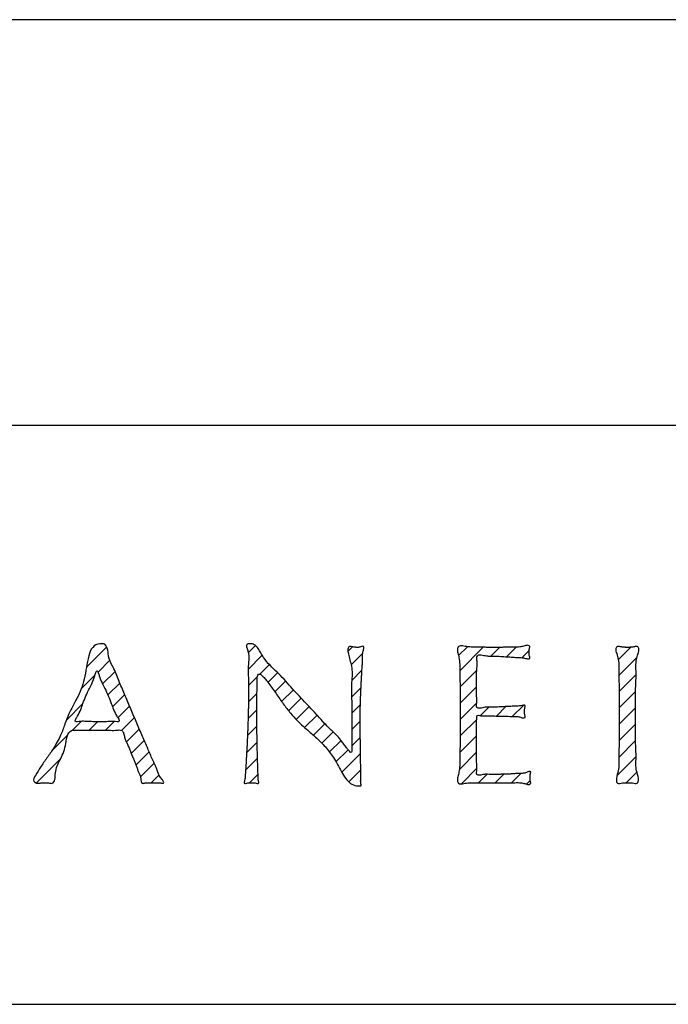
# Model space of a CAD drawing. Units: inches. Extents: x 158 to 488, y -79 to 382.
# Drawn here: x 424 to 441, y -56 to -31 of the extents above; entities that cross this region are included whole.
import ezdxf

# ---------------------------------------------------------------- set-up
doc = ezdxf.new("R2010")
doc.units = ezdxf.units.IN
doc.layers.add('1', color=7, linetype='Continuous')
doc.layers.add('_U_30EC_U_30A4_U_30E4_U_30FC_1', color=7, linetype='Continuous')
pattern_1 = [(45, (0, 0), (-0.28284271, 1e-16), [])]

# ---------------------------------------------------------------- blocks, each defined once
blk = doc.blocks.new('開示A4', base_point=(110.561, -47.45))
at = {"layer": '1', "linetype": 'Continuous'}
h = blk.add_hatch(dxfattribs=at)
h.set_pattern_fill('CUSTOM12', color=2, scale=0.1, angle=45, pattern_type=2)
h.set_pattern_definition(pattern_1)
edge = h.paths.add_edge_path()
edge.add_spline(control_points=[(285.306, -33.629), (285.299, -33.628), (285.284, -33.627), (285.262, -33.627), (285.24, -33.627), (285.217, -33.627), (285.194, -33.627), (285.171, -33.627), (285.147, -33.627), (285.124, -33.627), (285.102, -33.627), (285.08, -33.627), (285.058, -33.627), (285.034, -33.628), (285.012, -33.634), (284.98, -33.638), (284.963, -33.594), (284.963, -33.546), (284.946, -33.492), (284.921, -33.441), (284.9, -33.386), (284.88, -33.328), (284.856, -33.269), (284.832, -33.209), (284.806, -33.148), (284.781, -33.086), (284.757, -33.023), (284.731, -32.962), (284.702, -32.903), (284.678, -32.839), (284.668, -32.776), (284.642, -32.715), (284.579, -32.712), (284.525, -32.721), (284.466, -32.721), (284.41, -32.717), (284.354, -32.716), (284.297, -32.716), (284.24, -32.716), (284.185, -32.715), (284.131, -32.716), (284.078, -32.716), (284.026, -32.716), (283.974, -32.717), (283.922, -32.72), (283.868, -32.72), (283.816, -32.716), (283.735, -32.718), (283.675, -32.84), (283.667, -32.976), (283.622, -33.116), (283.567, -33.229), (283.512, -33.336), (283.48, -33.453), (283.486, -33.552), (283.449, -33.639), (283.399, -33.634), (283.369, -33.628), (283.336, -33.626), (283.303, -33.627), (283.27, -33.627), (283.237, -33.629), (283.206, -33.631), (283.162, -33.639), (283.085, -33.595), (283.158, -33.472), (283.229, -33.35), (283.341, -33.195), (283.466, -33.018), (283.574, -32.822), (283.649, -32.617), (283.728, -32.398), (283.874, -32.157), (283.983, -31.887), (284.021, -31.634), (284.055, -31.449), (284.106, -31.283), (284.212, -31.225), (284.268, -31.226), (284.285, -31.226), (284.301, -31.225), (284.346, -31.225), (284.396, -31.317), (284.395, -31.431), (284.44, -31.553), (284.5, -31.659), (284.548, -31.773), (284.593, -31.892), (284.642, -32.01), (284.693, -32.127), (284.743, -32.245), (284.792, -32.364), (284.842, -32.481), (284.891, -32.597), (284.94, -32.712), (284.988, -32.822), (285.034, -32.929), (285.078, -33.03), (285.12, -33.129), (285.161, -33.222), (285.203, -33.309), (285.237, -33.386), (285.261, -33.463), (285.299, -33.536), (285.339, -33.574), (285.365, -33.64), (285.329, -33.632), (285.314, -33.63), (285.306, -33.629)], knot_values=[0, 0, 0, 0, 0.022955, 0.044357, 0.066296, 0.088647, 0.112153, 0.135524, 0.15891, 0.182391, 0.204635, 0.226647, 0.248405, 0.271049, 0.296699, 0.318381, 0.357464, 0.412243, 0.470095, 0.522597, 0.582922, 0.644885, 0.709507, 0.773604, 0.839827, 0.906438, 0.974381, 1.041291, 1.105664, 1.173695, 1.24348, 1.300615, 1.351681, 1.412665, 1.470411, 1.525383, 1.581764, 1.638913, 1.69579, 1.752429, 1.805241, 1.858212, 1.910453, 1.962291, 2.013618, 2.066386, 2.122175, 2.172559, 2.297531, 2.461273, 2.601531, 2.728222, 2.838752, 2.964209, 3.078888, 3.157511, 3.186333, 3.218945, 3.252667, 3.285185, 3.317844, 3.351463, 3.383376, 3.412731, 3.483743, 3.586625, 3.751463, 3.948905, 4.144764, 4.406827, 4.613702, 4.800381, 5.102941, 5.457858, 5.66541, 5.86557, 6.028923, 6.166534, 6.18259, 6.199219, 6.216031, 6.231922, 6.329115, 6.46417, 6.591573, 6.707324, 6.832123, 6.960233, 7.088682, 7.216229, 7.34443, 7.472885, 7.600504, 7.728014, 7.850702, 7.973571, 8.087967, 8.201803, 8.304879, 8.40977, 8.50505, 8.594612, 8.663225, 8.748291, 8.826522, 8.864312, 8.884641, 8.911575, 8.911575, 8.911575, 8.911575], degree=3, periodic=0)
edge = h.paths.add_edge_path(flags=16)
edge.add_spline(control_points=[(283.92, -32.565), (283.937, -32.564), (283.969, -32.563), (284.015, -32.568), (284.062, -32.57), (284.109, -32.57), (284.155, -32.571), (284.201, -32.571), (284.249, -32.571), (284.297, -32.571), (284.345, -32.571), (284.393, -32.57), (284.44, -32.566), (284.494, -32.566), (284.537, -32.573), (284.598, -32.572), (284.575, -32.514), (284.534, -32.459), (284.488, -32.365), (284.449, -32.246), (284.4, -32.125), (284.344, -32.007), (284.286, -31.898), (284.247, -31.798), (284.231, -31.735), (284.204, -31.674), (284.177, -31.735), (284.162, -31.798), (284.124, -31.898), (284.066, -32.007), (284.012, -32.125), (283.963, -32.246), (283.926, -32.365), (283.88, -32.459), (283.84, -32.514), (283.818, -32.572), (283.876, -32.571), (283.904, -32.567), (283.92, -32.565)], knot_values=[0, 0, 0, 0, 0.049979, 0.094746, 0.141343, 0.189355, 0.235172, 0.280532, 0.328444, 0.376851, 0.425775, 0.473218, 0.518698, 0.569576, 0.628192, 0.666985, 0.705399, 0.7676, 0.895317, 1.004511, 1.146286, 1.286872, 1.394065, 1.523616, 1.587761, 1.623637, 1.659449, 1.723365, 1.852486, 1.959429, 2.099752, 2.240981, 2.349478, 2.477225, 2.53973, 2.577601, 2.614338, 2.669603, 2.669603, 2.669603, 2.669603], degree=3, periodic=0)
h = blk.add_hatch(dxfattribs=at)
h.set_pattern_fill('CUSTOM11', color=2, scale=0.1, angle=45, pattern_type=2)
h.set_pattern_definition(pattern_1)
edge = h.paths.add_edge_path()
edge.add_spline(control_points=[(287.42, -32.263), (287.4, -32.234), (287.357, -32.175), (287.295, -32.084), (287.232, -31.995), (287.172, -31.912), (287.117, -31.841), (287.067, -31.788), (287.03, -31.752), (286.983, -31.746), (286.97, -31.793), (286.969, -31.841), (286.97, -31.904), (286.969, -31.973), (286.966, -32.053), (286.964, -32.14), (286.964, -32.245), (286.963, -32.36), (286.963, -32.457), (286.963, -32.526), (286.963, -32.569), (286.964, -32.615), (286.965, -32.666), (286.965, -32.719), (286.966, -32.774), (286.967, -32.83), (286.968, -32.888), (286.969, -32.946), (286.97, -33.006), (286.972, -33.065), (286.973, -33.124), (286.975, -33.183), (286.977, -33.24), (286.978, -33.295), (286.98, -33.347), (286.981, -33.397), (286.983, -33.443), (286.986, -33.487), (286.987, -33.526), (286.986, -33.561), (286.989, -33.591), (286.995, -33.614), (286.998, -33.64), (286.964, -33.637), (286.938, -33.628), (286.904, -33.625), (286.873, -33.628), (286.841, -33.626), (286.805, -33.628), (286.778, -33.637), (286.741, -33.64), (286.746, -33.609), (286.755, -33.582), (286.761, -33.545), (286.761, -33.502), (286.765, -33.456), (286.77, -33.402), (286.774, -33.345), (286.777, -33.282), (286.781, -33.218), (286.784, -33.148), (286.789, -33.077), (286.793, -33.004), (286.797, -32.929), (286.8, -32.853), (286.804, -32.777), (286.806, -32.702), (286.809, -32.627), (286.811, -32.553), (286.813, -32.479), (286.815, -32.408), (286.817, -32.338), (286.818, -32.272), (286.818, -32.209), (286.818, -32.117), (286.82, -31.995), (286.819, -31.848), (286.813, -31.71), (286.813, -31.591), (286.831, -31.48), (286.819, -31.387), (286.798, -31.312), (286.776, -31.261), (286.799, -31.225), (286.815, -31.226), (286.824, -31.226), (286.836, -31.226), (286.847, -31.226), (286.856, -31.226), (286.885, -31.226), (286.939, -31.247), (286.991, -31.309), (287.035, -31.383), (287.092, -31.487), (287.187, -31.598), (287.316, -31.713), (287.434, -31.839), (287.549, -31.971), (287.668, -32.099), (287.785, -32.224), (287.902, -32.347), (288.016, -32.47), (288.124, -32.591), (288.216, -32.688), (288.296, -32.76), (288.365, -32.827), (288.424, -32.901), (288.477, -32.973), (288.519, -33.033), (288.553, -33.07), (288.587, -33.115), (288.605, -33.09), (288.604, -33.074), (288.604, -33.054), (288.603, -33.027), (288.604, -32.99), (288.604, -32.949), (288.604, -32.902), (288.604, -32.853), (288.604, -32.805), (288.604, -32.758), (288.604, -32.716), (288.604, -32.679), (288.604, -32.652), (288.604, -32.632), (288.604, -32.564), (288.605, -32.441), (288.603, -32.263), (288.597, -32.088), (288.595, -31.939), (288.607, -31.814), (288.61, -31.702), (288.594, -31.589), (288.563, -31.479), (288.545, -31.387), (288.523, -31.307), (288.57, -31.264), (288.608, -31.277), (288.637, -31.284), (288.667, -31.287), (288.692, -31.288), (288.717, -31.288), (288.746, -31.284), (288.771, -31.274), (288.812, -31.263), (288.81, -31.32), (288.793, -31.366), (288.786, -31.434), (288.789, -31.503), (288.785, -31.576), (288.779, -31.656), (288.774, -31.738), (288.771, -31.822), (288.766, -31.906), (288.762, -31.991), (288.759, -32.075), (288.755, -32.155), (288.752, -32.233), (288.75, -32.302), (288.749, -32.365), (288.748, -32.42), (288.748, -32.47), (288.748, -32.521), (288.748, -32.574), (288.748, -32.631), (288.748, -32.689), (288.749, -32.75), (288.749, -32.811), (288.75, -32.874), (288.751, -32.938), (288.752, -33.002), (288.752, -33.066), (288.753, -33.129), (288.754, -33.192), (288.755, -33.253), (288.756, -33.313), (288.757, -33.369), (288.757, -33.423), (288.758, -33.473), (288.76, -33.521), (288.759, -33.561), (288.755, -33.597), (288.757, -33.63), (288.765, -33.655), (288.763, -33.68), (288.746, -33.68), (288.735, -33.678), (288.722, -33.678), (288.678, -33.68), (288.598, -33.658), (288.511, -33.574), (288.44, -33.465), (288.373, -33.341), (288.29, -33.188), (288.172, -33.028), (288.021, -32.874), (287.882, -32.754), (287.76, -32.649), (287.651, -32.545), (287.536, -32.417), (287.461, -32.317), (287.42, -32.263)], knot_values=[0, 0, 0, 0, 0.106639, 0.218443, 0.329469, 0.433794, 0.525594, 0.599338, 0.650558, 0.68079, 0.719073, 0.770807, 0.831861, 0.906347, 0.977193, 1.071941, 1.168132, 1.293099, 1.417579, 1.457974, 1.498394, 1.547398, 1.596394, 1.651035, 1.705678, 1.762841, 1.820002, 1.878934, 1.937868, 1.997653, 2.057426, 2.115495, 2.173602, 2.227427, 2.281123, 2.329329, 2.377951, 2.420549, 2.461877, 2.492761, 2.526985, 2.55056, 2.56755, 2.590574, 2.626326, 2.66, 2.689203, 2.720041, 2.755556, 2.793213, 2.81762, 2.838054, 2.867715, 2.909398, 2.946535, 2.996812, 3.048816, 3.109172, 3.168954, 3.236278, 3.303782, 3.376825, 3.449815, 3.525551, 3.601302, 3.677043, 3.75278, 3.82765, 3.902525, 3.975647, 4.048755, 4.117125, 4.18554, 4.246208, 4.306734, 4.459235, 4.613835, 4.747694, 4.87451, 4.969051, 5.082802, 5.150436, 5.206981, 5.241036, 5.247953, 5.25531, 5.268667, 5.28181, 5.288961, 5.296079, 5.369787, 5.449225, 5.537956, 5.628373, 5.804336, 5.971116, 6.145317, 6.322326, 6.496909, 6.669791, 6.836079, 7.00625, 7.171808, 7.324529, 7.405692, 7.494765, 7.612699, 7.688563, 7.764274, 7.826425, 7.862826, 7.884268, 7.896465, 7.910191, 7.944314, 7.977027, 8.022431, 8.068413, 8.118282, 8.167981, 8.213656, 8.259366, 8.292783, 8.3262, 8.339161, 8.352115, 8.529435, 8.708575, 8.886294, 9.055602, 9.155973, 9.261761, 9.389365, 9.497983, 9.602281, 9.678583, 9.725616, 9.755877, 9.790532, 9.817951, 9.844137, 9.867437, 9.892553, 9.929234, 9.956149, 9.992343, 10.052845, 10.124513, 10.185768, 10.262427, 10.342597, 10.426641, 10.50966, 10.594748, 10.680117, 10.763655, 10.847123, 10.92154, 10.995972, 11.05402, 11.112064, 11.159381, 11.206698, 11.262604, 11.31851, 11.378279, 11.438048, 11.500371, 11.562692, 11.62658, 11.690473, 11.754757, 11.819026, 11.881357, 11.943745, 12.001903, 12.059866, 12.111817, 12.164391, 12.210223, 12.254199, 12.285151, 12.320606, 12.349878, 12.369029, 12.379816, 12.39319, 12.405681, 12.417227, 12.525742, 12.641126, 12.773196, 12.916694, 13.061483, 13.295737, 13.510301, 13.707103, 13.8474, 13.992419, 14.158803, 14.363921, 14.363921, 14.363921, 14.363921], degree=3, periodic=0)
h = blk.add_hatch(dxfattribs=at)
h.set_pattern_fill('CUSTOM10', color=2, scale=0.1, angle=45, pattern_type=2)
h.set_pattern_definition(pattern_1)
edge = h.paths.add_edge_path()
edge.add_spline(control_points=[(290.457, -31.491), (290.451, -31.461), (290.44, -31.405), (290.422, -31.333), (290.441, -31.256), (290.526, -31.264), (290.598, -31.278), (290.68, -31.284), (290.756, -31.282), (290.832, -31.284), (290.909, -31.287), (290.986, -31.288), (291.063, -31.288), (291.14, -31.288), (291.217, -31.287), (291.294, -31.283), (291.368, -31.281), (291.444, -31.287), (291.517, -31.279), (291.586, -31.264), (291.636, -31.245), (291.681, -31.265), (291.673, -31.297), (291.667, -31.321), (291.665, -31.348), (291.665, -31.374), (291.665, -31.399), (291.667, -31.427), (291.674, -31.451), (291.682, -31.487), (291.62, -31.487), (291.577, -31.469), (291.521, -31.463), (291.474, -31.464), (291.428, -31.461), (291.38, -31.456), (291.331, -31.453), (291.28, -31.45), (291.229, -31.447), (291.174, -31.443), (291.118, -31.439), (291.058, -31.437), (290.995, -31.439), (290.918, -31.435), (290.85, -31.415), (290.763, -31.418), (290.761, -31.486), (290.768, -31.537), (290.767, -31.592), (290.762, -31.643), (290.759, -31.695), (290.758, -31.751), (290.757, -31.809), (290.757, -31.871), (290.757, -31.935), (290.758, -32.001), (290.757, -32.066), (290.758, -32.128), (290.762, -32.186), (290.762, -32.239), (290.755, -32.283), (290.755, -32.337), (290.834, -32.34), (290.896, -32.321), (290.97, -32.317), (291.031, -32.321), (291.09, -32.319), (291.146, -32.316), (291.2, -32.314), (291.251, -32.311), (291.3, -32.309), (291.347, -32.306), (291.393, -32.303), (291.435, -32.3), (291.477, -32.302), (291.522, -32.297), (291.556, -32.284), (291.602, -32.282), (291.596, -32.316), (291.588, -32.34), (291.585, -32.369), (291.587, -32.395), (291.586, -32.421), (291.588, -32.449), (291.595, -32.472), (291.602, -32.508), (291.545, -32.506), (291.503, -32.487), (291.443, -32.48), (291.386, -32.482), (291.329, -32.48), (291.27, -32.476), (291.21, -32.474), (291.152, -32.473), (291.094, -32.473), (291.037, -32.472), (290.981, -32.469), (290.93, -32.469), (290.882, -32.473), (290.833, -32.471), (290.798, -32.458), (290.758, -32.461), (290.759, -32.484), (290.761, -32.5), (290.76, -32.518), (290.759, -32.536), (290.758, -32.555), (290.757, -32.577), (290.757, -32.601), (290.757, -32.621), (290.757, -32.637), (290.757, -32.651), (290.757, -32.67), (290.757, -32.693), (290.757, -32.716), (290.757, -32.735), (290.757, -32.75), (290.757, -32.76), (290.757, -32.771), (290.757, -32.787), (290.757, -32.807), (290.757, -32.835), (290.757, -32.863), (290.757, -32.892), (290.757, -32.92), (290.757, -32.94), (290.757, -32.956), (290.757, -32.993), (290.757, -33.056), (290.758, -33.14), (290.757, -33.218), (290.758, -33.284), (290.763, -33.345), (290.763, -33.399), (290.756, -33.442), (290.758, -33.494), (290.823, -33.496), (290.878, -33.48), (290.944, -33.478), (291.006, -33.484), (291.069, -33.484), (291.134, -33.481), (291.198, -33.479), (291.26, -33.478), (291.322, -33.475), (291.382, -33.472), (291.441, -33.466), (291.496, -33.463), (291.549, -33.465), (291.608, -33.455), (291.643, -33.433), (291.697, -33.429), (291.69, -33.451), (291.687, -33.463), (291.685, -33.477), (291.684, -33.491), (291.683, -33.505), (291.683, -33.519), (291.683, -33.532), (291.682, -33.549), (291.682, -33.569), (291.684, -33.594), (291.689, -33.614), (291.698, -33.64), (291.655, -33.662), (291.604, -33.642), (291.534, -33.627), (291.46, -33.62), (291.383, -33.629), (291.308, -33.629), (291.231, -33.627), (291.152, -33.627), (291.073, -33.627), (290.995, -33.627), (290.916, -33.627), (290.838, -33.628), (290.761, -33.628), (290.684, -33.623), (290.6, -33.627), (290.527, -33.642), (290.442, -33.649), (290.422, -33.571), (290.44, -33.5), (290.461, -33.406), (290.47, -33.303), (290.465, -33.194), (290.468, -33.086), (290.474, -32.975), (290.475, -32.862), (290.475, -32.783), (290.475, -32.737), (290.475, -32.718), (290.475, -32.691), (290.475, -32.653), (290.475, -32.61), (290.475, -32.56), (290.475, -32.508), (290.475, -32.454), (290.475, -32.4), (290.475, -32.348), (290.475, -32.298), (290.475, -32.255), (290.475, -32.217), (290.475, -32.191), (290.475, -32.171), (290.475, -32.125), (290.475, -32.046), (290.473, -31.933), (290.468, -31.822), (290.465, -31.713), (290.471, -31.603), (290.462, -31.529), (290.457, -31.491)], knot_values=[0, 0, 0, 0, 0.090714, 0.172143, 0.22645, 0.293475, 0.382232, 0.461985, 0.535931, 0.611893, 0.689448, 0.766985, 0.843894, 0.920397, 0.997834, 1.075551, 1.150152, 1.220644, 1.302739, 1.371152, 1.430415, 1.46405, 1.487689, 1.516384, 1.54298, 1.568015, 1.592981, 1.619817, 1.649341, 1.672194, 1.712756, 1.7801, 1.831443, 1.876324, 1.922485, 1.970361, 2.02021, 2.06949, 2.122463, 2.175903, 2.234492, 2.291697, 2.355022, 2.424347, 2.517756, 2.583596, 2.631145, 2.692034, 2.744959, 2.794527, 2.847406, 2.901278, 2.961663, 3.021647, 3.087645, 3.154104, 3.219299, 3.28315, 3.337053, 3.394997, 3.440514, 3.476402, 3.53572, 3.622981, 3.690424, 3.75133, 3.808179, 3.866582, 3.919371, 3.971658, 4.019378, 4.067658, 4.112589, 4.155924, 4.194489, 4.238385, 4.28727, 4.317884, 4.340369, 4.371251, 4.399658, 4.425545, 4.450305, 4.477258, 4.507061, 4.529637, 4.566589, 4.628917, 4.688987, 4.74082, 4.799023, 4.859629, 4.91935, 4.978284, 5.035565, 5.093613, 5.148828, 5.201921, 5.245955, 5.296372, 5.341677, 5.370983, 5.385628, 5.403371, 5.421234, 5.438179, 5.458494, 5.479123, 5.50432, 5.529416, 5.539889, 5.550369, 5.573421, 5.596466, 5.619514, 5.642563, 5.653039, 5.663516, 5.674251, 5.684986, 5.710585, 5.736185, 5.766739, 5.797293, 5.82289, 5.848491, 5.859229, 5.869961, 5.959132, 6.048815, 6.121984, 6.193391, 6.247039, 6.305246, 6.351298, 6.386896, 6.436101, 6.50593, 6.571001, 6.629952, 6.69377, 6.759401, 6.823231, 6.88636, 6.946988, 7.008589, 7.06788, 7.124159, 7.171865, 7.22953, 7.291886, 7.323195, 7.334951, 7.349235, 7.363625, 7.377337, 7.391232, 7.405317, 7.418062, 7.430685, 7.455247, 7.48074, 7.502575, 7.521109, 7.553557, 7.613713, 7.683871, 7.767133, 7.837745, 7.913269, 7.992224, 8.071235, 8.149202, 8.227534, 8.306534, 8.385164, 8.462191, 8.53719, 8.617989, 8.708472, 8.776731, 8.831136, 8.912291, 9.002576, 9.118101, 9.221952, 9.330756, 9.44265, 9.55542, 9.667523, 9.680232, 9.692947, 9.726464, 9.759975, 9.807356, 9.854739, 9.909056, 9.963371, 10.017686, 10.072003, 10.119386, 10.166767, 10.200278, 10.233795, 10.24651, 10.259219, 10.371538, 10.484535, 10.597098, 10.70651, 10.810871, 10.927147, 10.927147, 10.927147, 10.927147], degree=3, periodic=0)
h = blk.add_hatch(dxfattribs=at)
h.set_pattern_fill('CUSTOM9', color=2, scale=0.1, angle=45, pattern_type=2)
h.set_pattern_definition(pattern_1)
edge = h.paths.add_edge_path()
edge.add_spline(control_points=[(293.202, -31.496), (293.195, -31.462), (293.182, -31.4), (293.149, -31.326), (293.182, -31.266), (293.215, -31.273), (293.236, -31.277), (293.258, -31.281), (293.278, -31.283), (293.299, -31.285), (293.32, -31.287), (293.341, -31.288), (293.361, -31.288), (293.382, -31.288), (293.402, -31.287), (293.423, -31.285), (293.444, -31.283), (293.465, -31.281), (293.487, -31.277), (293.508, -31.273), (293.54, -31.266), (293.573, -31.326), (293.541, -31.4), (293.517, -31.501), (293.503, -31.609), (293.513, -31.718), (293.51, -31.826), (293.504, -31.937), (293.502, -32.049), (293.502, -32.132), (293.502, -32.184), (293.502, -32.216), (293.502, -32.26), (293.502, -32.321), (293.502, -32.386), (293.502, -32.458), (293.502, -32.529), (293.502, -32.594), (293.502, -32.655), (293.502, -32.699), (293.502, -32.731), (293.502, -32.783), (293.502, -32.866), (293.504, -32.979), (293.509, -33.09), (293.513, -33.198), (293.505, -33.307), (293.516, -33.43), (293.555, -33.522), (293.552, -33.642), (293.489, -33.635), (293.449, -33.628), (293.404, -33.626), (293.361, -33.628), (293.318, -33.626), (293.274, -33.628), (293.234, -33.635), (293.171, -33.642), (293.167, -33.522), (293.207, -33.43), (293.217, -33.307), (293.21, -33.198), (293.213, -33.09), (293.219, -32.979), (293.22, -32.866), (293.22, -32.783), (293.22, -32.731), (293.22, -32.699), (293.22, -32.655), (293.22, -32.594), (293.22, -32.529), (293.22, -32.458), (293.22, -32.386), (293.22, -32.321), (293.22, -32.26), (293.22, -32.216), (293.22, -32.184), (293.22, -32.132), (293.22, -32.049), (293.219, -31.937), (293.213, -31.826), (293.209, -31.718), (293.22, -31.609), (293.208, -31.535), (293.202, -31.496)], knot_values=[0, 0, 0, 0, 0.102639, 0.19047, 0.239047, 0.259859, 0.283399, 0.304998, 0.325916, 0.346571, 0.367397, 0.388083, 0.40872, 0.429334, 0.449999, 0.470802, 0.491436, 0.512357, 0.533959, 0.557539, 0.578384, 0.626961, 0.71479, 0.817423, 0.937296, 1.038773, 1.146705, 1.25948, 1.372467, 1.484362, 1.506261, 1.528185, 1.582975, 1.637742, 1.708949, 1.780166, 1.851383, 1.922591, 1.97736, 2.032148, 2.05407, 2.075971, 2.188212, 2.301361, 2.414384, 2.523352, 2.625327, 2.742406, 2.879988, 2.963544, 3.000557, 3.045688, 3.090524, 3.13257, 3.174648, 3.219519, 3.264615, 3.301604, 3.385164, 3.522743, 3.639823, 3.741796, 3.850764, 3.963787, 4.076937, 4.189177, 4.211078, 4.233, 4.287788, 4.342557, 4.413765, 4.484982, 4.556199, 4.627406, 4.682173, 4.736963, 4.758887, 4.780786, 4.89268, 5.005668, 5.118444, 5.226375, 5.327847, 5.447724, 5.447724, 5.447724, 5.447724], degree=3, periodic=0)
at = {"layer": '1', "color": 7, "linetype": 'Continuous'}
for p, q in [((310.561, -20.45), (135.561, -20.45)), ((215.561, -37.45), (310.561, -37.45))]:
    blk.add_line(p, q, dxfattribs=at)
at = {"layer": '1', "color": 2, "linetype": 'Continuous'}
blk.add_line((276.561, -27.45), (310.561, -27.45), dxfattribs=at)
at = {"layer": '_U_30EC_U_30A4_U_30E4_U_30FC_1', "color": 2, "linetype": 'Continuous'}
for points, knots in [([(285.306, -33.629), (285.299, -33.628), (285.284, -33.627), (285.262, -33.627), (285.24, -33.627), (285.217, -33.627), (285.194, -33.627), (285.171, -33.627), (285.147, -33.627), (285.124, -33.627), (285.102, -33.627), (285.08, -33.627), (285.058, -33.627), (285.034, -33.628), (285.012, -33.634), (284.98, -33.638), (284.963, -33.594), (284.963, -33.546), (284.946, -33.492), (284.921, -33.441), (284.9, -33.386), (284.88, -33.328), (284.856, -33.269), (284.832, -33.209), (284.806, -33.148), (284.781, -33.086), (284.757, -33.023), (284.731, -32.962), (284.702, -32.903), (284.678, -32.839), (284.668, -32.776), (284.642, -32.715), (284.579, -32.712), (284.525, -32.721), (284.466, -32.721), (284.41, -32.717), (284.354, -32.716), (284.297, -32.716), (284.24, -32.716), (284.185, -32.715), (284.131, -32.716), (284.078, -32.716), (284.026, -32.716), (283.974, -32.717), (283.922, -32.72), (283.868, -32.72), (283.816, -32.716), (283.735, -32.718), (283.675, -32.84), (283.667, -32.976), (283.622, -33.116), (283.567, -33.229), (283.512, -33.336), (283.48, -33.453), (283.486, -33.552), (283.449, -33.639), (283.399, -33.634), (283.369, -33.628), (283.336, -33.626), (283.303, -33.627), (283.27, -33.627), (283.237, -33.629), (283.206, -33.631), (283.162, -33.639), (283.085, -33.595), (283.158, -33.472), (283.229, -33.35), (283.341, -33.195), (283.466, -33.018), (283.574, -32.822), (283.649, -32.617), (283.728, -32.398), (283.874, -32.157), (283.983, -31.887), (284.021, -31.634), (284.055, -31.449), (284.106, -31.283), (284.212, -31.225), (284.268, -31.226), (284.285, -31.226), (284.301, -31.225), (284.346, -31.225), (284.396, -31.317), (284.395, -31.431), (284.44, -31.553), (284.5, -31.659), (284.548, -31.773), (284.593, -31.892), (284.642, -32.01), (284.693, -32.127), (284.743, -32.245), (284.792, -32.364), (284.842, -32.481), (284.891, -32.597), (284.94, -32.712), (284.988, -32.822), (285.034, -32.929), (285.078, -33.03), (285.12, -33.129), (285.161, -33.222), (285.203, -33.309), (285.237, -33.386), (285.261, -33.463), (285.299, -33.536), (285.339, -33.574), (285.365, -33.64), (285.329, -33.632), (285.314, -33.63), (285.306, -33.629)], [0, 0, 0, 0, 0.022955, 0.044357, 0.066296, 0.088647, 0.112153, 0.135524, 0.15891, 0.182391, 0.204635, 0.226647, 0.248405, 0.271049, 0.296699, 0.318381, 0.357464, 0.412243, 0.470095, 0.522597, 0.582922, 0.644885, 0.709507, 0.773604, 0.839827, 0.906438, 0.974381, 1.041291, 1.105664, 1.173695, 1.24348, 1.300615, 1.351681, 1.412665, 1.470411, 1.525383, 1.581764, 1.638913, 1.69579, 1.752429, 1.805241, 1.858212, 1.910453, 1.962291, 2.013618, 2.066386, 2.122175, 2.172559, 2.297531, 2.461273, 2.601531, 2.728222, 2.838752, 2.964209, 3.078888, 3.157511, 3.186333, 3.218945, 3.252667, 3.285185, 3.317844, 3.351463, 3.383376, 3.412731, 3.483743, 3.586625, 3.751463, 3.948905, 4.144764, 4.406827, 4.613702, 4.800381, 5.102941, 5.457858, 5.66541, 5.86557, 6.028923, 6.166534, 6.18259, 6.199219, 6.216031, 6.231922, 6.329115, 6.46417, 6.591573, 6.707324, 6.832123, 6.960233, 7.088682, 7.216229, 7.34443, 7.472885, 7.600504, 7.728014, 7.850702, 7.973571, 8.087967, 8.201803, 8.304879, 8.40977, 8.50505, 8.594612, 8.663225, 8.748291, 8.826522, 8.864312, 8.884641, 8.911575, 8.911575, 8.911575, 8.911575]), ([(287.42, -32.263), (287.4, -32.234), (287.357, -32.175), (287.295, -32.084), (287.232, -31.995), (287.172, -31.912), (287.117, -31.841), (287.067, -31.788), (287.03, -31.752), (286.983, -31.746), (286.97, -31.793), (286.969, -31.841), (286.97, -31.904), (286.969, -31.973), (286.966, -32.053), (286.964, -32.14), (286.964, -32.245), (286.963, -32.36), (286.963, -32.457), (286.963, -32.526), (286.963, -32.569), (286.964, -32.615), (286.965, -32.666), (286.965, -32.719), (286.966, -32.774), (286.967, -32.83), (286.968, -32.888), (286.969, -32.946), (286.97, -33.006), (286.972, -33.065), (286.973, -33.124), (286.975, -33.183), (286.977, -33.24), (286.978, -33.295), (286.98, -33.347), (286.981, -33.397), (286.983, -33.443), (286.986, -33.487), (286.987, -33.526), (286.986, -33.561), (286.989, -33.591), (286.995, -33.614), (286.998, -33.64), (286.964, -33.637), (286.938, -33.628), (286.904, -33.625), (286.873, -33.628), (286.841, -33.626), (286.805, -33.628), (286.778, -33.637), (286.741, -33.64), (286.746, -33.609), (286.755, -33.582), (286.761, -33.545), (286.761, -33.502), (286.765, -33.456), (286.77, -33.402), (286.774, -33.345), (286.777, -33.282), (286.781, -33.218), (286.784, -33.148), (286.789, -33.077), (286.793, -33.004), (286.797, -32.929), (286.8, -32.853), (286.804, -32.777), (286.806, -32.702), (286.809, -32.627), (286.811, -32.553), (286.813, -32.479), (286.815, -32.408), (286.817, -32.338), (286.818, -32.272), (286.818, -32.209), (286.818, -32.117), (286.82, -31.995), (286.819, -31.848), (286.813, -31.71), (286.813, -31.591), (286.831, -31.48), (286.819, -31.387), (286.798, -31.312), (286.776, -31.261), (286.799, -31.225), (286.815, -31.226), (286.824, -31.226), (286.836, -31.226), (286.847, -31.226), (286.856, -31.226), (286.885, -31.226), (286.939, -31.247), (286.991, -31.309), (287.035, -31.383), (287.092, -31.487), (287.187, -31.598), (287.316, -31.713), (287.434, -31.839), (287.549, -31.971), (287.668, -32.099), (287.785, -32.224), (287.902, -32.347), (288.016, -32.47), (288.124, -32.591), (288.216, -32.688), (288.296, -32.76), (288.365, -32.827), (288.424, -32.901), (288.477, -32.973), (288.519, -33.033), (288.553, -33.07), (288.587, -33.115), (288.605, -33.09), (288.604, -33.074), (288.604, -33.054), (288.603, -33.027), (288.604, -32.99), (288.604, -32.949), (288.604, -32.902), (288.604, -32.853), (288.604, -32.805), (288.604, -32.758), (288.604, -32.716), (288.604, -32.679), (288.604, -32.652), (288.604, -32.632), (288.604, -32.564), (288.605, -32.441), (288.603, -32.263), (288.597, -32.088), (288.595, -31.939), (288.607, -31.814), (288.61, -31.702), (288.594, -31.589), (288.563, -31.479), (288.545, -31.387), (288.523, -31.307), (288.57, -31.264), (288.608, -31.277), (288.637, -31.284), (288.667, -31.287), (288.692, -31.288), (288.717, -31.288), (288.746, -31.284), (288.771, -31.274), (288.812, -31.263), (288.81, -31.32), (288.793, -31.366), (288.786, -31.434), (288.789, -31.503), (288.785, -31.576), (288.779, -31.656), (288.774, -31.738), (288.771, -31.822), (288.766, -31.906), (288.762, -31.991), (288.759, -32.075), (288.755, -32.155), (288.752, -32.233), (288.75, -32.302), (288.749, -32.365), (288.748, -32.42), (288.748, -32.47), (288.748, -32.521), (288.748, -32.574), (288.748, -32.631), (288.748, -32.689), (288.749, -32.75), (288.749, -32.811), (288.75, -32.874), (288.751, -32.938), (288.752, -33.002), (288.752, -33.066), (288.753, -33.129), (288.754, -33.192), (288.755, -33.253), (288.756, -33.313), (288.757, -33.369), (288.757, -33.423), (288.758, -33.473), (288.76, -33.521), (288.759, -33.561), (288.755, -33.597), (288.757, -33.63), (288.765, -33.655), (288.763, -33.68), (288.746, -33.68), (288.735, -33.678), (288.722, -33.678), (288.678, -33.68), (288.598, -33.658), (288.511, -33.574), (288.44, -33.465), (288.373, -33.341), (288.29, -33.188), (288.172, -33.028), (288.021, -32.874), (287.882, -32.754), (287.76, -32.649), (287.651, -32.545), (287.536, -32.417), (287.461, -32.317), (287.42, -32.263)], [0, 0, 0, 0, 0.106639, 0.218443, 0.329469, 0.433794, 0.525594, 0.599338, 0.650558, 0.68079, 0.719073, 0.770807, 0.831861, 0.906347, 0.977193, 1.071941, 1.168132, 1.293099, 1.417579, 1.457974, 1.498394, 1.547398, 1.596394, 1.651035, 1.705678, 1.762841, 1.820002, 1.878934, 1.937868, 1.997653, 2.057426, 2.115495, 2.173602, 2.227427, 2.281123, 2.329329, 2.377951, 2.420549, 2.461877, 2.492761, 2.526985, 2.55056, 2.56755, 2.590574, 2.626326, 2.66, 2.689203, 2.720041, 2.755556, 2.793213, 2.81762, 2.838054, 2.867715, 2.909398, 2.946535, 2.996812, 3.048816, 3.109172, 3.168954, 3.236278, 3.303782, 3.376825, 3.449815, 3.525551, 3.601302, 3.677043, 3.75278, 3.82765, 3.902525, 3.975647, 4.048755, 4.117125, 4.18554, 4.246208, 4.306734, 4.459235, 4.613835, 4.747694, 4.87451, 4.969051, 5.082802, 5.150436, 5.206981, 5.241036, 5.247953, 5.25531, 5.268667, 5.28181, 5.288961, 5.296079, 5.369787, 5.449225, 5.537956, 5.628373, 5.804336, 5.971116, 6.145317, 6.322326, 6.496909, 6.669791, 6.836079, 7.00625, 7.171808, 7.324529, 7.405692, 7.494765, 7.612699, 7.688563, 7.764274, 7.826425, 7.862826, 7.884268, 7.896465, 7.910191, 7.944314, 7.977027, 8.022431, 8.068413, 8.118282, 8.167981, 8.213656, 8.259366, 8.292783, 8.3262, 8.339161, 8.352115, 8.529435, 8.708575, 8.886294, 9.055602, 9.155973, 9.261761, 9.389365, 9.497983, 9.602281, 9.678583, 9.725616, 9.755877, 9.790532, 9.817951, 9.844137, 9.867437, 9.892553, 9.929234, 9.956149, 9.992343, 10.052845, 10.124513, 10.185768, 10.262427, 10.342597, 10.426641, 10.50966, 10.594748, 10.680117, 10.763655, 10.847123, 10.92154, 10.995972, 11.05402, 11.112064, 11.159381, 11.206698, 11.262604, 11.31851, 11.378279, 11.438048, 11.500371, 11.562692, 11.62658, 11.690473, 11.754757, 11.819026, 11.881357, 11.943745, 12.001903, 12.059866, 12.111817, 12.164391, 12.210223, 12.254199, 12.285151, 12.320606, 12.349878, 12.369029, 12.379816, 12.39319, 12.405681, 12.417227, 12.525742, 12.641126, 12.773196, 12.916694, 13.061483, 13.295737, 13.510301, 13.707103, 13.8474, 13.992419, 14.158803, 14.363921, 14.363921, 14.363921, 14.363921]), ([(290.457, -31.491), (290.451, -31.461), (290.44, -31.405), (290.422, -31.333), (290.441, -31.256), (290.526, -31.264), (290.598, -31.278), (290.68, -31.284), (290.756, -31.282), (290.832, -31.284), (290.909, -31.287), (290.986, -31.288), (291.063, -31.288), (291.14, -31.288), (291.217, -31.287), (291.294, -31.283), (291.368, -31.281), (291.444, -31.287), (291.517, -31.279), (291.586, -31.264), (291.636, -31.245), (291.681, -31.265), (291.673, -31.297), (291.667, -31.321), (291.665, -31.348), (291.665, -31.374), (291.665, -31.399), (291.667, -31.427), (291.674, -31.451), (291.682, -31.487), (291.62, -31.487), (291.577, -31.469), (291.521, -31.463), (291.474, -31.464), (291.428, -31.461), (291.38, -31.456), (291.331, -31.453), (291.28, -31.45), (291.229, -31.447), (291.174, -31.443), (291.118, -31.439), (291.058, -31.437), (290.995, -31.439), (290.918, -31.435), (290.85, -31.415), (290.763, -31.418), (290.761, -31.486), (290.768, -31.537), (290.767, -31.592), (290.762, -31.643), (290.759, -31.695), (290.758, -31.751), (290.757, -31.809), (290.757, -31.871), (290.757, -31.935), (290.758, -32.001), (290.757, -32.066), (290.758, -32.128), (290.762, -32.186), (290.762, -32.239), (290.755, -32.283), (290.755, -32.337), (290.834, -32.34), (290.896, -32.321), (290.97, -32.317), (291.031, -32.321), (291.09, -32.319), (291.146, -32.316), (291.2, -32.314), (291.251, -32.311), (291.3, -32.309), (291.347, -32.306), (291.393, -32.303), (291.435, -32.3), (291.477, -32.302), (291.522, -32.297), (291.556, -32.284), (291.602, -32.282), (291.596, -32.316), (291.588, -32.34), (291.585, -32.369), (291.587, -32.395), (291.586, -32.421), (291.588, -32.449), (291.595, -32.472), (291.602, -32.508), (291.545, -32.506), (291.503, -32.487), (291.443, -32.48), (291.386, -32.482), (291.329, -32.48), (291.27, -32.476), (291.21, -32.474), (291.152, -32.473), (291.094, -32.473), (291.037, -32.472), (290.981, -32.469), (290.93, -32.469), (290.882, -32.473), (290.833, -32.471), (290.798, -32.458), (290.758, -32.461), (290.759, -32.484), (290.761, -32.5), (290.76, -32.518), (290.759, -32.536), (290.758, -32.555), (290.757, -32.577), (290.757, -32.601), (290.757, -32.621), (290.757, -32.637), (290.757, -32.651), (290.757, -32.67), (290.757, -32.693), (290.757, -32.716), (290.757, -32.735), (290.757, -32.75), (290.757, -32.76), (290.757, -32.771), (290.757, -32.787), (290.757, -32.807), (290.757, -32.835), (290.757, -32.863), (290.757, -32.892), (290.757, -32.92), (290.757, -32.94), (290.757, -32.956), (290.757, -32.993), (290.757, -33.056), (290.758, -33.14), (290.757, -33.218), (290.758, -33.284), (290.763, -33.345), (290.763, -33.399), (290.756, -33.442), (290.758, -33.494), (290.823, -33.496), (290.878, -33.48), (290.944, -33.478), (291.006, -33.484), (291.069, -33.484), (291.134, -33.481), (291.198, -33.479), (291.26, -33.478), (291.322, -33.475), (291.382, -33.472), (291.441, -33.466), (291.496, -33.463), (291.549, -33.465), (291.608, -33.455), (291.643, -33.433), (291.697, -33.429), (291.69, -33.451), (291.687, -33.463), (291.685, -33.477), (291.684, -33.491), (291.683, -33.505), (291.683, -33.519), (291.683, -33.532), (291.682, -33.549), (291.682, -33.569), (291.684, -33.594), (291.689, -33.614), (291.698, -33.64), (291.655, -33.662), (291.604, -33.642), (291.534, -33.627), (291.46, -33.62), (291.383, -33.629), (291.308, -33.629), (291.231, -33.627), (291.152, -33.627), (291.073, -33.627), (290.995, -33.627), (290.916, -33.627), (290.838, -33.628), (290.761, -33.628), (290.684, -33.623), (290.6, -33.627), (290.527, -33.642), (290.442, -33.649), (290.422, -33.571), (290.44, -33.5), (290.461, -33.406), (290.47, -33.303), (290.465, -33.194), (290.468, -33.086), (290.474, -32.975), (290.475, -32.862), (290.475, -32.783), (290.475, -32.737), (290.475, -32.718), (290.475, -32.691), (290.475, -32.653), (290.475, -32.61), (290.475, -32.56), (290.475, -32.508), (290.475, -32.454), (290.475, -32.4), (290.475, -32.348), (290.475, -32.298), (290.475, -32.255), (290.475, -32.217), (290.475, -32.191), (290.475, -32.171), (290.475, -32.125), (290.475, -32.046), (290.473, -31.933), (290.468, -31.822), (290.465, -31.713), (290.471, -31.603), (290.462, -31.529), (290.457, -31.491)], [0, 0, 0, 0, 0.090714, 0.172143, 0.22645, 0.293475, 0.382232, 0.461985, 0.535931, 0.611893, 0.689448, 0.766985, 0.843894, 0.920397, 0.997834, 1.075551, 1.150152, 1.220644, 1.302739, 1.371152, 1.430415, 1.46405, 1.487689, 1.516384, 1.54298, 1.568015, 1.592981, 1.619817, 1.649341, 1.672194, 1.712756, 1.7801, 1.831443, 1.876324, 1.922485, 1.970361, 2.02021, 2.06949, 2.122463, 2.175903, 2.234492, 2.291697, 2.355022, 2.424347, 2.517756, 2.583596, 2.631145, 2.692034, 2.744959, 2.794527, 2.847406, 2.901278, 2.961663, 3.021647, 3.087645, 3.154104, 3.219299, 3.28315, 3.337053, 3.394997, 3.440514, 3.476402, 3.53572, 3.622981, 3.690424, 3.75133, 3.808179, 3.866582, 3.919371, 3.971658, 4.019378, 4.067658, 4.112589, 4.155924, 4.194489, 4.238385, 4.28727, 4.317884, 4.340369, 4.371251, 4.399658, 4.425545, 4.450305, 4.477258, 4.507061, 4.529637, 4.566589, 4.628917, 4.688987, 4.74082, 4.799023, 4.859629, 4.91935, 4.978284, 5.035565, 5.093613, 5.148828, 5.201921, 5.245955, 5.296372, 5.341677, 5.370983, 5.385628, 5.403371, 5.421234, 5.438179, 5.458494, 5.479123, 5.50432, 5.529416, 5.539889, 5.550369, 5.573421, 5.596466, 5.619514, 5.642563, 5.653039, 5.663516, 5.674251, 5.684986, 5.710585, 5.736185, 5.766739, 5.797293, 5.82289, 5.848491, 5.859229, 5.869961, 5.959132, 6.048815, 6.121984, 6.193391, 6.247039, 6.305246, 6.351298, 6.386896, 6.436101, 6.50593, 6.571001, 6.629952, 6.69377, 6.759401, 6.823231, 6.88636, 6.946988, 7.008589, 7.06788, 7.124159, 7.171865, 7.22953, 7.291886, 7.323195, 7.334951, 7.349235, 7.363625, 7.377337, 7.391232, 7.405317, 7.418062, 7.430685, 7.455247, 7.48074, 7.502575, 7.521109, 7.553557, 7.613713, 7.683871, 7.767133, 7.837745, 7.913269, 7.992224, 8.071235, 8.149202, 8.227534, 8.306534, 8.385164, 8.462191, 8.53719, 8.617989, 8.708472, 8.776731, 8.831136, 8.912291, 9.002576, 9.118101, 9.221952, 9.330756, 9.44265, 9.55542, 9.667523, 9.680232, 9.692947, 9.726464, 9.759975, 9.807356, 9.854739, 9.909056, 9.963371, 10.017686, 10.072003, 10.119386, 10.166767, 10.200278, 10.233795, 10.24651, 10.259219, 10.371538, 10.484535, 10.597098, 10.70651, 10.810871, 10.927147, 10.927147, 10.927147, 10.927147]), ([(293.202, -31.496), (293.195, -31.462), (293.182, -31.4), (293.149, -31.326), (293.182, -31.266), (293.215, -31.273), (293.236, -31.277), (293.258, -31.281), (293.278, -31.283), (293.299, -31.285), (293.32, -31.287), (293.341, -31.288), (293.361, -31.288), (293.382, -31.288), (293.402, -31.287), (293.423, -31.285), (293.444, -31.283), (293.465, -31.281), (293.487, -31.277), (293.508, -31.273), (293.54, -31.266), (293.573, -31.326), (293.541, -31.4), (293.517, -31.501), (293.503, -31.609), (293.513, -31.718), (293.51, -31.826), (293.504, -31.937), (293.502, -32.049), (293.502, -32.132), (293.502, -32.184), (293.502, -32.216), (293.502, -32.26), (293.502, -32.321), (293.502, -32.386), (293.502, -32.458), (293.502, -32.529), (293.502, -32.594), (293.502, -32.655), (293.502, -32.699), (293.502, -32.731), (293.502, -32.783), (293.502, -32.866), (293.504, -32.979), (293.509, -33.09), (293.513, -33.198), (293.505, -33.307), (293.516, -33.43), (293.555, -33.522), (293.552, -33.642), (293.489, -33.635), (293.449, -33.628), (293.404, -33.626), (293.361, -33.628), (293.318, -33.626), (293.274, -33.628), (293.234, -33.635), (293.171, -33.642), (293.167, -33.522), (293.207, -33.43), (293.217, -33.307), (293.21, -33.198), (293.213, -33.09), (293.219, -32.979), (293.22, -32.866), (293.22, -32.783), (293.22, -32.731), (293.22, -32.699), (293.22, -32.655), (293.22, -32.594), (293.22, -32.529), (293.22, -32.458), (293.22, -32.386), (293.22, -32.321), (293.22, -32.26), (293.22, -32.216), (293.22, -32.184), (293.22, -32.132), (293.22, -32.049), (293.219, -31.937), (293.213, -31.826), (293.209, -31.718), (293.22, -31.609), (293.208, -31.535), (293.202, -31.496)], [0, 0, 0, 0, 0.102639, 0.19047, 0.239047, 0.259859, 0.283399, 0.304998, 0.325916, 0.346571, 0.367397, 0.388083, 0.40872, 0.429334, 0.449999, 0.470802, 0.491436, 0.512357, 0.533959, 0.557539, 0.578384, 0.626961, 0.71479, 0.817423, 0.937296, 1.038773, 1.146705, 1.25948, 1.372467, 1.484362, 1.506261, 1.528185, 1.582975, 1.637742, 1.708949, 1.780166, 1.851383, 1.922591, 1.97736, 2.032148, 2.05407, 2.075971, 2.188212, 2.301361, 2.414384, 2.523352, 2.625327, 2.742406, 2.879988, 2.963544, 3.000557, 3.045688, 3.090524, 3.13257, 3.174648, 3.219519, 3.264615, 3.301604, 3.385164, 3.522743, 3.639823, 3.741796, 3.850764, 3.963787, 4.076937, 4.189177, 4.211078, 4.233, 4.287788, 4.342557, 4.413765, 4.484982, 4.556199, 4.627406, 4.682173, 4.736963, 4.758887, 4.780786, 4.89268, 5.005668, 5.118444, 5.226375, 5.327847, 5.447724, 5.447724, 5.447724, 5.447724]), ([(283.92, -32.565), (283.937, -32.564), (283.969, -32.563), (284.015, -32.568), (284.062, -32.57), (284.109, -32.57), (284.155, -32.571), (284.201, -32.571), (284.249, -32.571), (284.297, -32.571), (284.345, -32.571), (284.393, -32.57), (284.44, -32.566), (284.494, -32.566), (284.537, -32.573), (284.598, -32.572), (284.575, -32.514), (284.534, -32.459), (284.488, -32.365), (284.449, -32.246), (284.4, -32.125), (284.344, -32.007), (284.286, -31.898), (284.247, -31.798), (284.231, -31.735), (284.204, -31.674), (284.177, -31.735), (284.162, -31.798), (284.124, -31.898), (284.066, -32.007), (284.012, -32.125), (283.963, -32.246), (283.926, -32.365), (283.88, -32.459), (283.84, -32.514), (283.818, -32.572), (283.876, -32.571), (283.904, -32.567), (283.92, -32.565)], [0, 0, 0, 0, 0.049979, 0.094746, 0.141343, 0.189355, 0.235172, 0.280532, 0.328444, 0.376851, 0.425775, 0.473218, 0.518698, 0.569576, 0.628192, 0.666985, 0.705399, 0.7676, 0.895317, 1.004511, 1.146286, 1.286872, 1.394065, 1.523616, 1.587761, 1.623637, 1.659449, 1.723365, 1.852486, 1.959429, 2.099752, 2.240981, 2.349478, 2.477225, 2.53973, 2.577601, 2.614338, 2.669603, 2.669603, 2.669603, 2.669603])]:
    blk.add_open_spline(points, degree=3, knots=knots, dxfattribs=at)
blk = doc.blocks.new('開示A4枠', base_point=(165.841, -71.175))
at = {"layer": '1', "xscale": 1.5, "yscale": 1.5, "zscale": 1.5}
blk.add_blockref('開示A4', (165.841, -71.175), dxfattribs=at)

msp = doc.modelspace()

# ---------------------------------------------------------------- block references
msp.add_blockref('開示A4枠', (165.841, -71.175))

doc.saveas('drawing.dxf')
